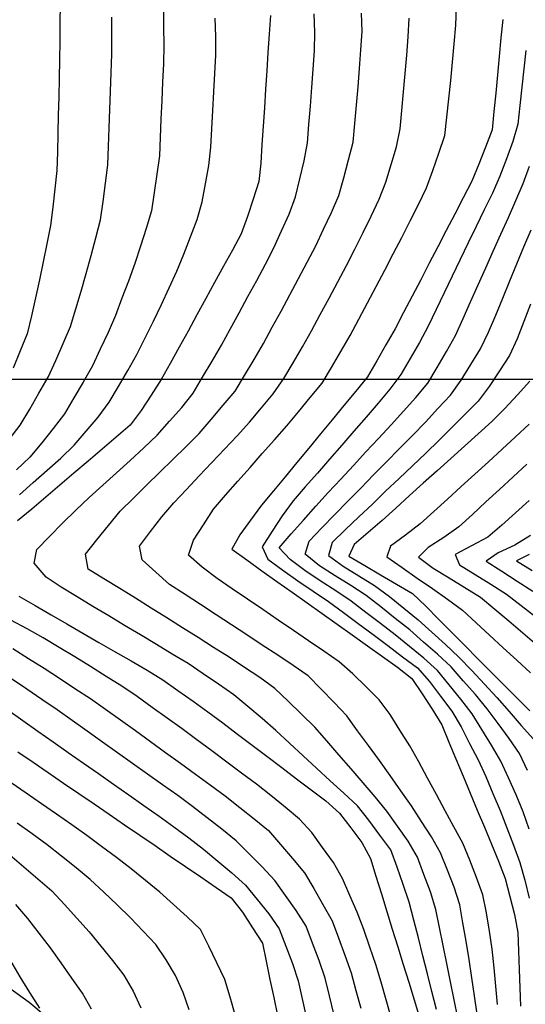
# Model space of a CAD drawing. Extents: x 234000 to 237017, y 8079320 to 8081400.
# Drawn here: x 235466 to 235521, y 8079932 to 8080039 of the extents above; entities that cross this region are included whole.
import ezdxf

# ---------------------------------------------------------------- set-up
doc = ezdxf.new("R2010")
doc.units = 0
for name, color, linetype in [('ACESSO', 7, 'CONTINUOUS'), ('CURVA_INTERMEDIARIA', 253, 'CONTINUOUS'), ('CURVA_MESTRA', 250, 'CONTINUOUS')]:
    doc.layers.add(name, color=color, linetype=linetype)

msp = doc.modelspace()

# ---------------------------------------------------------------- linework, layer by layer
at = {"layer": 'ACESSO', "color": 7, "linetype": 'Continuous'}
msp.add_lwpolyline([(235360.89, 8080099.66, 0.098165), (235368.26, 8080090.61), (235417.18, 8080050.05, -0.258617), (235431.29, 8080013.93), (235428.49, 8079993.15, 0.276176), (235448.72, 8079945.98), (235466.65, 8079933.01, -0.210362), (235478.86, 8079912.14), (235485.98, 8079850.32)], format="xyb", dxfattribs=at)
at = {"layer": 'CURVA_INTERMEDIARIA'}
for points in [[(235470.65, 8080040.6, 779), (235470.63, 8080038.6, 779), (235470.61, 8080036.6, 779), (235470.59, 8080034.6, 779), (235470.54, 8080032.6, 779), (235470.5, 8080030.6, 779), (235470.45, 8080028.6, 779), (235470.4, 8080026.6, 779), (235470.35, 8080024.6, 779), (235470.28, 8080022.6, 779), (235470.07, 8080020.62, 779), (235469.86, 8080018.63, 779), (235469.62, 8080016.64, 779), (235469.22, 8080014.68, 779), (235468.81, 8080012.72, 779), (235468.4, 8080010.77, 779), (235467.98, 8080008.81, 779), (235467.56, 8080006.86, 779), (235467.09, 8080004.92, 779), (235466.32, 8080003.07, 779), (235465.55, 8080001.22, 779)], [(235470.65, 8080040.6, 779), (235470.63, 8080038.6, 779), (235470.61, 8080036.6, 779), (235470.59, 8080034.6, 779), (235470.54, 8080032.6, 779), (235470.5, 8080030.6, 779), (235470.45, 8080028.6, 779), (235470.4, 8080026.6, 779), (235470.35, 8080024.6, 779), (235470.28, 8080022.6, 779), (235470.07, 8080020.62, 779), (235469.86, 8080018.63, 779), (235469.62, 8080016.64, 779), (235469.22, 8080014.68, 779), (235468.81, 8080012.72, 779), (235468.4, 8080010.77, 779), (235467.98, 8080008.81, 779), (235467.56, 8080006.86, 779), (235467.09, 8080004.92, 779), (235466.32, 8080003.07, 779), (235465.55, 8080001.22, 779)], [(235481.82, 8080040.16, 777), (235481.85, 8080038.16, 777), (235481.88, 8080036.17, 777), (235481.82, 8080034.17, 777), (235481.73, 8080032.17, 777), (235481.65, 8080030.17, 777), (235481.56, 8080028.17, 777), (235481.47, 8080026.17, 777), (235481.39, 8080024.18, 777), (235481.13, 8080022.2, 777), (235480.82, 8080020.22, 777), (235480.52, 8080018.24, 777), (235479.96, 8080016.33, 777), (235479.34, 8080014.42, 777), (235478.73, 8080012.52, 777), (235478.04, 8080010.64, 777), (235477.34, 8080008.77, 777), (235476.65, 8080006.89, 777), (235475.83, 8080005.07, 777), (235474.98, 8080003.26, 777), (235474.14, 8080001.44, 777), (235473.15, 8079999.7, 777), (235472.14, 8079997.98, 777), (235471.13, 8079996.25, 777), (235469.91, 8079994.67, 777), (235468.65, 8079993.12, 777), (235467.38, 8079991.57, 777), (235465.94, 8079990.19, 777)], [(235481.82, 8080040.16, 777), (235481.85, 8080038.16, 777), (235481.88, 8080036.17, 777), (235481.82, 8080034.17, 777), (235481.73, 8080032.17, 777), (235481.65, 8080030.17, 777), (235481.56, 8080028.17, 777), (235481.47, 8080026.17, 777), (235481.39, 8080024.18, 777), (235481.13, 8080022.2, 777), (235480.82, 8080020.22, 777), (235480.52, 8080018.24, 777), (235479.96, 8080016.33, 777), (235479.34, 8080014.42, 777), (235478.73, 8080012.52, 777), (235478.04, 8080010.64, 777), (235477.34, 8080008.77, 777), (235476.65, 8080006.89, 777), (235475.83, 8080005.07, 777), (235474.98, 8080003.26, 777), (235474.14, 8080001.44, 777), (235473.15, 8079999.7, 777), (235472.14, 8079997.98, 777), (235471.13, 8079996.25, 777), (235469.91, 8079994.67, 777), (235468.65, 8079993.12, 777), (235467.38, 8079991.57, 777), (235465.94, 8079990.19, 777)], [(235513.68, 8079930.84, 773), (235513.3, 8079932.8, 773), (235512.91, 8079934.76, 773), (235512.52, 8079936.72, 773), (235512.12, 8079938.68, 773), (235511.72, 8079940.64, 773), (235511.31, 8079942.6, 773), (235510.73, 8079944.51, 773), (235510.02, 8079946.38, 773), (235509.32, 8079948.25, 773), (235508.33, 8079949.97, 773), (235507.18, 8079951.61, 773), (235506.02, 8079953.24, 773), (235504.76, 8079954.79, 773), (235503.45, 8079956.3, 773), (235502.15, 8079957.82, 773), (235500.83, 8079959.32, 773), (235499.51, 8079960.83, 773), (235498.2, 8079962.33, 773), (235496.79, 8079963.75, 773), (235495.34, 8079965.13, 773), (235493.89, 8079966.5, 773), (235492.28, 8079967.69, 773), (235490.62, 8079968.79, 773), (235488.95, 8079969.89, 773), (235487.26, 8079970.97, 773), (235485.57, 8079972.04, 773), (235483.88, 8079973.1, 773), (235482.18, 8079974.17, 773), (235480.49, 8079975.23, 773), (235478.8, 8079976.29, 773), (235477.1, 8079977.35, 773), (235475.39, 8079978.4, 773), (235473.69, 8079979.45, 773), (235473.38, 8079981.06, 773), (235474.63, 8079982.62, 773), (235475.89, 8079984.17, 773), (235477.15, 8079985.72, 773), (235478.58, 8079987.12, 773), (235480.01, 8079988.52, 773), (235481.44, 8079989.93, 773), (235482.86, 8079991.33, 773), (235484.28, 8079992.73, 773), (235485.71, 8079994.14, 773), (235487.01, 8079995.66, 773), (235488.31, 8079997.18, 773), (235489.61, 8079998.7, 773), (235490.62, 8080000.42, 773), (235491.64, 8080002.14, 773), (235492.66, 8080003.87, 773), (235493.61, 8080005.63, 773), (235494.56, 8080007.39, 773), (235495.51, 8080009.15, 773), (235496.45, 8080010.91, 773), (235497.39, 8080012.67, 773), (235498.33, 8080014.44, 773), (235499.17, 8080016.25, 773), (235500.01, 8080018.07, 773), (235500.83, 8080019.89, 773), (235501.35, 8080021.82, 773), (235501.87, 8080023.76, 773), (235502.37, 8080025.69, 773), (235502.54, 8080027.68, 773), (235502.71, 8080029.68, 773), (235502.89, 8080031.67, 773), (235503.04, 8080033.66, 773), (235503.19, 8080035.66, 773), (235503.34, 8080037.65, 773), (235503.28, 8080039.65, 773)], [(235513.68, 8079930.84, 773), (235513.3, 8079932.8, 773), (235512.91, 8079934.76, 773), (235512.52, 8079936.72, 773), (235512.12, 8079938.68, 773), (235511.72, 8079940.64, 773), (235511.31, 8079942.6, 773), (235510.73, 8079944.51, 773), (235510.02, 8079946.38, 773), (235509.32, 8079948.25, 773), (235508.33, 8079949.97, 773), (235507.18, 8079951.61, 773), (235506.02, 8079953.24, 773), (235504.76, 8079954.79, 773), (235503.45, 8079956.3, 773), (235502.15, 8079957.82, 773), (235500.83, 8079959.32, 773), (235499.51, 8079960.83, 773), (235498.2, 8079962.33, 773), (235496.79, 8079963.75, 773), (235495.34, 8079965.13, 773), (235493.89, 8079966.5, 773), (235492.28, 8079967.69, 773), (235490.62, 8079968.79, 773), (235488.95, 8079969.89, 773), (235487.26, 8079970.97, 773), (235485.57, 8079972.04, 773), (235483.88, 8079973.1, 773), (235482.18, 8079974.17, 773), (235480.49, 8079975.23, 773), (235478.8, 8079976.29, 773), (235477.1, 8079977.35, 773), (235475.39, 8079978.4, 773), (235473.69, 8079979.45, 773), (235473.38, 8079981.06, 773), (235474.63, 8079982.62, 773), (235475.89, 8079984.17, 773), (235477.15, 8079985.72, 773), (235478.58, 8079987.12, 773), (235480.01, 8079988.52, 773), (235481.44, 8079989.93, 773), (235482.86, 8079991.33, 773), (235484.28, 8079992.73, 773), (235485.71, 8079994.14, 773), (235487.01, 8079995.66, 773), (235488.31, 8079997.18, 773), (235489.61, 8079998.7, 773), (235490.62, 8080000.42, 773), (235491.64, 8080002.14, 773), (235492.66, 8080003.87, 773), (235493.61, 8080005.63, 773), (235494.56, 8080007.39, 773), (235495.51, 8080009.15, 773), (235496.45, 8080010.91, 773), (235497.39, 8080012.67, 773), (235498.33, 8080014.44, 773), (235499.17, 8080016.25, 773), (235500.01, 8080018.07, 773), (235500.83, 8080019.89, 773), (235501.35, 8080021.82, 773), (235501.87, 8080023.76, 773), (235502.37, 8080025.69, 773), (235502.54, 8080027.68, 773), (235502.71, 8080029.68, 773), (235502.89, 8080031.67, 773), (235503.04, 8080033.66, 773), (235503.19, 8080035.66, 773), (235503.34, 8080037.65, 773), (235503.28, 8080039.65, 773)], [(235517.99, 8079932.3, 771), (235517.81, 8079934.29, 771), (235517.63, 8079936.28, 771), (235517.42, 8079938.27, 771), (235517.11, 8079940.25, 771), (235516.81, 8079942.23, 771), (235516.4, 8079944.17, 771), (235515.7, 8079946.05, 771), (235514.99, 8079947.92, 771), (235514.22, 8079949.76, 771), (235513.27, 8079951.52, 771), (235512.32, 8079953.28, 771), (235511.37, 8079955.04, 771), (235510.42, 8079956.8, 771), (235509.47, 8079958.56, 771), (235508.49, 8079960.3, 771), (235507.42, 8079961.99, 771), (235506.36, 8079963.69, 771), (235505.18, 8079965.29, 771), (235503.76, 8079966.7, 771), (235502.34, 8079968.11, 771), (235500.84, 8079969.41, 771), (235499.19, 8079970.54, 771), (235497.54, 8079971.67, 771), (235495.89, 8079972.8, 771), (235494.24, 8079973.93, 771), (235492.58, 8079975.06, 771), (235490.93, 8079976.19, 771), (235489.28, 8079977.31, 771), (235487.63, 8079978.44, 771), (235486.03, 8079979.64, 771), (235484.53, 8079980.96, 771), (235485.09, 8079982.57, 771), (235486.17, 8079984.25, 771), (235487.25, 8079985.94, 771), (235488.55, 8079987.45, 771), (235489.88, 8079988.95, 771), (235491.2, 8079990.46, 771), (235492.52, 8079991.96, 771), (235493.84, 8079993.45, 771), (235495.17, 8079994.95, 771), (235496.45, 8079996.49, 771), (235497.72, 8079998.03, 771), (235499, 8079999.57, 771), (235500.03, 8080001.29, 771), (235501.04, 8080003.01, 771), (235502.05, 8080004.74, 771), (235502.98, 8080006.5, 771), (235503.92, 8080008.27, 771), (235504.85, 8080010.04, 771), (235505.78, 8080011.81, 771), (235506.71, 8080013.58, 771), (235507.64, 8080015.35, 771), (235508.53, 8080017.15, 771), (235509.42, 8080018.94, 771), (235510.31, 8080020.73, 771), (235510.98, 8080022.61, 771), (235511.64, 8080024.5, 771), (235512.3, 8080026.39, 771), (235512.52, 8080028.37, 771), (235512.72, 8080030.36, 771), (235512.92, 8080032.35, 771), (235513.1, 8080034.34, 771), (235513.28, 8080036.34, 771), (235513.46, 8080038.33, 771), (235513.56, 8080040.33, 771)], [(235517.99, 8079932.3, 771), (235517.81, 8079934.29, 771), (235517.63, 8079936.28, 771), (235517.42, 8079938.27, 771), (235517.11, 8079940.25, 771), (235516.81, 8079942.23, 771), (235516.4, 8079944.17, 771), (235515.7, 8079946.05, 771), (235514.99, 8079947.92, 771), (235514.22, 8079949.76, 771), (235513.27, 8079951.52, 771), (235512.32, 8079953.28, 771), (235511.37, 8079955.04, 771), (235510.42, 8079956.8, 771), (235509.47, 8079958.56, 771), (235508.49, 8079960.3, 771), (235507.42, 8079961.99, 771), (235506.36, 8079963.69, 771), (235505.18, 8079965.29, 771), (235503.76, 8079966.7, 771), (235502.34, 8079968.11, 771), (235500.84, 8079969.41, 771), (235499.19, 8079970.54, 771), (235497.54, 8079971.67, 771), (235495.89, 8079972.8, 771), (235494.24, 8079973.93, 771), (235492.58, 8079975.06, 771), (235490.93, 8079976.19, 771), (235489.28, 8079977.31, 771), (235487.63, 8079978.44, 771), (235486.03, 8079979.64, 771), (235484.53, 8079980.96, 771), (235485.09, 8079982.57, 771), (235486.17, 8079984.25, 771), (235487.25, 8079985.94, 771), (235488.55, 8079987.45, 771), (235489.88, 8079988.95, 771), (235491.2, 8079990.46, 771), (235492.52, 8079991.96, 771), (235493.84, 8079993.45, 771), (235495.17, 8079994.95, 771), (235496.45, 8079996.49, 771), (235497.72, 8079998.03, 771), (235499, 8079999.57, 771), (235500.03, 8080001.29, 771), (235501.04, 8080003.01, 771), (235502.05, 8080004.74, 771), (235502.98, 8080006.5, 771), (235503.92, 8080008.27, 771), (235504.85, 8080010.04, 771), (235505.78, 8080011.81, 771), (235506.71, 8080013.58, 771), (235507.64, 8080015.35, 771), (235508.53, 8080017.15, 771), (235509.42, 8080018.94, 771), (235510.31, 8080020.73, 771), (235510.98, 8080022.61, 771), (235511.64, 8080024.5, 771), (235512.3, 8080026.39, 771), (235512.52, 8080028.37, 771), (235512.72, 8080030.36, 771), (235512.92, 8080032.35, 771), (235513.1, 8080034.34, 771), (235513.28, 8080036.34, 771), (235513.46, 8080038.33, 771), (235513.56, 8080040.33, 771)], [(235465.12, 8079993.46, 778), (235466.33, 8079995.04, 778), (235467.36, 8079996.76, 778), (235468.36, 8079998.49, 778), (235469.35, 8080000.23, 778), (235470.18, 8080002.05, 778), (235470.98, 8080003.88, 778), (235471.77, 8080005.72, 778), (235472.36, 8080007.63, 778), (235472.92, 8080009.55, 778), (235473.48, 8080011.47, 778), (235474, 8080013.4, 778), (235474.51, 8080015.33, 778), (235475.02, 8080017.27, 778), (235475.3, 8080019.24, 778), (235475.56, 8080021.23, 778), (235475.82, 8080023.21, 778), (235475.9, 8080025.21, 778), (235475.97, 8080027.21, 778), (235476.04, 8080029.21, 778), (235476.1, 8080031.2, 778), (235476.17, 8080033.2, 778), (235476.24, 8080035.2, 778), (235476.24, 8080037.2, 778), (235476.24, 8080039.2, 778)], [(235465.12, 8079993.46, 778), (235466.33, 8079995.04, 778), (235467.36, 8079996.76, 778), (235468.36, 8079998.49, 778), (235469.35, 8080000.23, 778), (235470.18, 8080002.05, 778), (235470.98, 8080003.88, 778), (235471.77, 8080005.72, 778), (235472.36, 8080007.63, 778), (235472.92, 8080009.55, 778), (235473.48, 8080011.47, 778), (235474, 8080013.4, 778), (235474.51, 8080015.33, 778), (235475.02, 8080017.27, 778), (235475.3, 8080019.24, 778), (235475.56, 8080021.23, 778), (235475.82, 8080023.21, 778), (235475.9, 8080025.21, 778), (235475.97, 8080027.21, 778), (235476.04, 8080029.21, 778), (235476.1, 8080031.2, 778), (235476.17, 8080033.2, 778), (235476.24, 8080035.2, 778), (235476.24, 8080037.2, 778), (235476.24, 8080039.2, 778)], [(235466.25, 8079987.49, 776), (235467.74, 8079988.82, 776), (235469.24, 8079990.14, 776), (235470.73, 8079991.47, 776), (235472.15, 8079992.88, 776), (235473.46, 8079994.39, 776), (235474.76, 8079995.9, 776), (235475.94, 8079997.51, 776), (235476.96, 8079999.23, 776), (235477.98, 8080000.95, 776), (235478.95, 8080002.7, 776), (235479.85, 8080004.49, 776), (235480.75, 8080006.28, 776), (235481.61, 8080008.08, 776), (235482.44, 8080009.9, 776), (235483.27, 8080011.72, 776), (235484.05, 8080013.56, 776), (235484.77, 8080015.42, 776), (235485.49, 8080017.29, 776), (235486.02, 8080019.21, 776), (235486.38, 8080021.18, 776), (235486.73, 8080023.15, 776), (235486.95, 8080025.13, 776), (235487.06, 8080027.13, 776), (235487.17, 8080029.12, 776), (235487.28, 8080031.12, 776), (235487.39, 8080033.12, 776), (235487.5, 8080035.11, 776), (235487.51, 8080037.11, 776), (235487.43, 8080039.11, 776)], [(235466.25, 8079987.49, 776), (235467.74, 8079988.82, 776), (235469.24, 8079990.14, 776), (235470.73, 8079991.47, 776), (235472.15, 8079992.88, 776), (235473.46, 8079994.39, 776), (235474.76, 8079995.9, 776), (235475.94, 8079997.51, 776), (235476.96, 8079999.23, 776), (235477.98, 8080000.95, 776), (235478.95, 8080002.7, 776), (235479.85, 8080004.49, 776), (235480.75, 8080006.28, 776), (235481.61, 8080008.08, 776), (235482.44, 8080009.9, 776), (235483.27, 8080011.72, 776), (235484.05, 8080013.56, 776), (235484.77, 8080015.42, 776), (235485.49, 8080017.29, 776), (235486.02, 8080019.21, 776), (235486.38, 8080021.18, 776), (235486.73, 8080023.15, 776), (235486.95, 8080025.13, 776), (235487.06, 8080027.13, 776), (235487.17, 8080029.12, 776), (235487.28, 8080031.12, 776), (235487.39, 8080033.12, 776), (235487.5, 8080035.11, 776), (235487.51, 8080037.11, 776), (235487.43, 8080039.11, 776)], [(235511.38, 8079931.75, 774), (235510.89, 8079933.69, 774), (235510.4, 8079935.63, 774), (235509.91, 8079937.57, 774), (235509.42, 8079939.51, 774), (235508.92, 8079941.44, 774), (235508.42, 8079943.38, 774), (235507.78, 8079945.28, 774), (235507.14, 8079947.17, 774), (235506.45, 8079949.04, 774), (235505.25, 8079950.64, 774), (235504.05, 8079952.24, 774), (235502.82, 8079953.81, 774), (235501.35, 8079955.17, 774), (235499.88, 8079956.52, 774), (235498.41, 8079957.88, 774), (235496.95, 8079959.24, 774), (235495.48, 8079960.6, 774), (235494.01, 8079961.96, 774), (235492.5, 8079963.26, 774), (235490.98, 8079964.56, 774), (235489.44, 8079965.84, 774), (235487.79, 8079966.97, 774), (235486.14, 8079968.11, 774), (235484.49, 8079969.22, 774), (235482.77, 8079970.25, 774), (235481.06, 8079971.28, 774), (235479.34, 8079972.31, 774), (235477.63, 8079973.35, 774), (235475.92, 8079974.38, 774), (235474.2, 8079975.41, 774), (235472.49, 8079976.44, 774), (235470.77, 8079977.47, 774), (235469.12, 8079978.57, 774), (235467.82, 8079980.09, 774), (235468.12, 8079981.56, 774), (235469.51, 8079982.99, 774), (235470.91, 8079984.42, 774), (235472.33, 8079985.83, 774), (235473.8, 8079987.18, 774), (235475.28, 8079988.52, 774), (235476.76, 8079989.87, 774), (235478.24, 8079991.22, 774), (235479.71, 8079992.57, 774), (235481.15, 8079993.96, 774), (235482.48, 8079995.46, 774), (235483.81, 8079996.95, 774), (235485.04, 8079998.51, 774), (235486.07, 8080000.23, 774), (235487.09, 8080001.95, 774), (235488.1, 8080003.68, 774), (235489.05, 8080005.43, 774), (235490.01, 8080007.19, 774), (235490.97, 8080008.95, 774), (235491.92, 8080010.71, 774), (235492.87, 8080012.47, 774), (235493.78, 8080014.25, 774), (235494.6, 8080016.07, 774), (235495.43, 8080017.89, 774), (235496.14, 8080019.75, 774), (235496.6, 8080021.69, 774), (235497.06, 8080023.64, 774), (235497.41, 8080025.6, 774), (235497.57, 8080027.6, 774), (235497.73, 8080029.59, 774), (235497.89, 8080031.58, 774), (235498.03, 8080033.58, 774), (235498.17, 8080035.58, 774), (235498.23, 8080037.57, 774), (235498.14, 8080039.57, 774)], [(235511.38, 8079931.75, 774), (235510.89, 8079933.69, 774), (235510.4, 8079935.63, 774), (235509.91, 8079937.57, 774), (235509.42, 8079939.51, 774), (235508.92, 8079941.44, 774), (235508.42, 8079943.38, 774), (235507.78, 8079945.28, 774), (235507.14, 8079947.17, 774), (235506.45, 8079949.04, 774), (235505.25, 8079950.64, 774), (235504.05, 8079952.24, 774), (235502.82, 8079953.81, 774), (235501.35, 8079955.17, 774), (235499.88, 8079956.52, 774), (235498.41, 8079957.88, 774), (235496.95, 8079959.24, 774), (235495.48, 8079960.6, 774), (235494.01, 8079961.96, 774), (235492.5, 8079963.26, 774), (235490.98, 8079964.56, 774), (235489.44, 8079965.84, 774), (235487.79, 8079966.97, 774), (235486.14, 8079968.11, 774), (235484.49, 8079969.22, 774), (235482.77, 8079970.25, 774), (235481.06, 8079971.28, 774), (235479.34, 8079972.31, 774), (235477.63, 8079973.35, 774), (235475.92, 8079974.38, 774), (235474.2, 8079975.41, 774), (235472.49, 8079976.44, 774), (235470.77, 8079977.47, 774), (235469.12, 8079978.57, 774), (235467.82, 8079980.09, 774), (235468.12, 8079981.56, 774), (235469.51, 8079982.99, 774), (235470.91, 8079984.42, 774), (235472.33, 8079985.83, 774), (235473.8, 8079987.18, 774), (235475.28, 8079988.52, 774), (235476.76, 8079989.87, 774), (235478.24, 8079991.22, 774), (235479.71, 8079992.57, 774), (235481.15, 8079993.96, 774), (235482.48, 8079995.46, 774), (235483.81, 8079996.95, 774), (235485.04, 8079998.51, 774), (235486.07, 8080000.23, 774), (235487.09, 8080001.95, 774), (235488.1, 8080003.68, 774), (235489.05, 8080005.43, 774), (235490.01, 8080007.19, 774), (235490.97, 8080008.95, 774), (235491.92, 8080010.71, 774), (235492.87, 8080012.47, 774), (235493.78, 8080014.25, 774), (235494.6, 8080016.07, 774), (235495.43, 8080017.89, 774), (235496.14, 8080019.75, 774), (235496.6, 8080021.69, 774), (235497.06, 8080023.64, 774), (235497.41, 8080025.6, 774), (235497.57, 8080027.6, 774), (235497.73, 8080029.59, 774), (235497.89, 8080031.58, 774), (235498.03, 8080033.58, 774), (235498.17, 8080035.58, 774), (235498.23, 8080037.57, 774), (235498.14, 8080039.57, 774)], [(235515.78, 8079931.25, 772), (235515.49, 8079933.22, 772), (235515.2, 8079935.2, 772), (235514.91, 8079937.18, 772), (235514.58, 8079939.16, 772), (235514.25, 8079941.13, 772), (235513.92, 8079943.1, 772), (235513.29, 8079944.99, 772), (235512.56, 8079946.85, 772), (235511.83, 8079948.72, 772), (235510.83, 8079950.44, 772), (235509.75, 8079952.12, 772), (235508.67, 8079953.8, 772), (235507.53, 8079955.44, 772), (235506.37, 8079957.08, 772), (235505.22, 8079958.71, 772), (235504.04, 8079960.33, 772), (235502.85, 8079961.94, 772), (235501.67, 8079963.55, 772), (235500.3, 8079965, 772), (235498.9, 8079966.44, 772), (235497.51, 8079967.87, 772), (235495.87, 8079969.01, 772), (235494.2, 8079970.11, 772), (235492.53, 8079971.22, 772), (235490.86, 8079972.31, 772), (235489.19, 8079973.41, 772), (235487.52, 8079974.5, 772), (235485.84, 8079975.6, 772), (235484.17, 8079976.7, 772), (235482.5, 8079977.79, 772), (235481, 8079979.11, 772), (235479.52, 8079980.46, 772), (235479.22, 8079981.92, 772), (235480.44, 8079983.5, 772), (235481.65, 8079985.09, 772), (235482.94, 8079986.62, 772), (235484.31, 8079988.07, 772), (235485.69, 8079989.53, 772), (235487.06, 8079990.98, 772), (235488.44, 8079992.43, 772), (235489.81, 8079993.88, 772), (235491.15, 8079995.37, 772), (235492.43, 8079996.91, 772), (235493.71, 8079998.44, 772), (235494.87, 8080000.07, 772), (235495.88, 8080001.79, 772), (235496.89, 8080003.51, 772), (235497.87, 8080005.26, 772), (235498.81, 8080007.02, 772), (235499.75, 8080008.79, 772), (235500.69, 8080010.56, 772), (235501.63, 8080012.32, 772), (235502.56, 8080014.09, 772), (235503.46, 8080015.88, 772), (235504.32, 8080017.68, 772), (235505.17, 8080019.49, 772), (235505.9, 8080021.35, 772), (235506.48, 8080023.26, 772), (235507.05, 8080025.18, 772), (235507.44, 8080027.13, 772), (235507.63, 8080029.12, 772), (235507.81, 8080031.11, 772), (235507.99, 8080033.11, 772), (235508.16, 8080035.1, 772), (235508.32, 8080037.09, 772), (235508.42, 8080039.09, 772)], [(235515.78, 8079931.25, 772), (235515.49, 8079933.22, 772), (235515.2, 8079935.2, 772), (235514.91, 8079937.18, 772), (235514.58, 8079939.16, 772), (235514.25, 8079941.13, 772), (235513.92, 8079943.1, 772), (235513.29, 8079944.99, 772), (235512.56, 8079946.85, 772), (235511.83, 8079948.72, 772), (235510.83, 8079950.44, 772), (235509.75, 8079952.12, 772), (235508.67, 8079953.8, 772), (235507.53, 8079955.44, 772), (235506.37, 8079957.08, 772), (235505.22, 8079958.71, 772), (235504.04, 8079960.33, 772), (235502.85, 8079961.94, 772), (235501.67, 8079963.55, 772), (235500.3, 8079965, 772), (235498.9, 8079966.44, 772), (235497.51, 8079967.87, 772), (235495.87, 8079969.01, 772), (235494.2, 8079970.11, 772), (235492.53, 8079971.22, 772), (235490.86, 8079972.31, 772), (235489.19, 8079973.41, 772), (235487.52, 8079974.5, 772), (235485.84, 8079975.6, 772), (235484.17, 8079976.7, 772), (235482.5, 8079977.79, 772), (235481, 8079979.11, 772), (235479.52, 8079980.46, 772), (235479.22, 8079981.92, 772), (235480.44, 8079983.5, 772), (235481.65, 8079985.09, 772), (235482.94, 8079986.62, 772), (235484.31, 8079988.07, 772), (235485.69, 8079989.53, 772), (235487.06, 8079990.98, 772), (235488.44, 8079992.43, 772), (235489.81, 8079993.88, 772), (235491.15, 8079995.37, 772), (235492.43, 8079996.91, 772), (235493.71, 8079998.44, 772), (235494.87, 8080000.07, 772), (235495.88, 8080001.79, 772), (235496.89, 8080003.51, 772), (235497.87, 8080005.26, 772), (235498.81, 8080007.02, 772), (235499.75, 8080008.79, 772), (235500.69, 8080010.56, 772), (235501.63, 8080012.32, 772), (235502.56, 8080014.09, 772), (235503.46, 8080015.88, 772), (235504.32, 8080017.68, 772), (235505.17, 8080019.49, 772), (235505.9, 8080021.35, 772), (235506.48, 8080023.26, 772), (235507.05, 8080025.18, 772), (235507.44, 8080027.13, 772), (235507.63, 8080029.12, 772), (235507.81, 8080031.11, 772), (235507.99, 8080033.11, 772), (235508.16, 8080035.1, 772), (235508.32, 8080037.09, 772), (235508.42, 8080039.09, 772)], [(235521.07, 8080035.59, 769), (235520.85, 8080033.61, 769), (235520.63, 8080031.62, 769), (235520.41, 8080029.63, 769), (235520.18, 8080027.64, 769), (235519.65, 8080025.73, 769), (235518.95, 8080023.86, 769), (235518.24, 8080021.99, 769), (235517.43, 8080020.16, 769), (235516.56, 8080018.36, 769), (235515.69, 8080016.56, 769), (235514.82, 8080014.76, 769), (235513.95, 8080012.96, 769), (235513.08, 8080011.16, 769), (235512.21, 8080009.35, 769), (235511.35, 8080007.55, 769), (235510.48, 8080005.75, 769), (235509.54, 8080003.99, 769), (235508.54, 8080002.25, 769), (235507.54, 8080000.52, 769), (235506.35, 8079998.92, 769), (235505.06, 8079997.4, 769), (235503.76, 8079995.88, 769), (235502.45, 8079994.37, 769), (235501.13, 8079992.86, 769), (235499.82, 8079991.35, 769), (235498.5, 8079989.85, 769), (235497.18, 8079988.34, 769), (235495.86, 8079986.84, 769), (235494.69, 8079985.23, 769), (235493.6, 8079983.55, 769), (235492.51, 8079981.87, 769), (235493.14, 8079980.51, 769), (235494.76, 8079979.33, 769), (235496.39, 8079978.18, 769), (235498.04, 8079977.05, 769), (235499.69, 8079975.92, 769), (235501.32, 8079974.75, 769), (235502.92, 8079973.56, 769), (235504.53, 8079972.37, 769), (235506.13, 8079971.17, 769), (235507.72, 8079969.95, 769), (235509.31, 8079968.74, 769), (235510.64, 8079967.27, 769), (235511.83, 8079965.67, 769), (235513.03, 8079964.06, 769), (235514.04, 8079962.35, 769), (235514.97, 8079960.57, 769), (235515.89, 8079958.8, 769), (235516.72, 8079956.98, 769), (235517.49, 8079955.14, 769), (235518.27, 8079953.29, 769), (235519, 8079951.43, 769), (235519.7, 8079949.56, 769), (235520.4, 8079947.69, 769), (235520.94, 8079945.76, 769), (235521.41, 8079943.82, 769)], [(235521.07, 8080035.59, 769), (235520.85, 8080033.61, 769), (235520.63, 8080031.62, 769), (235520.41, 8080029.63, 769), (235520.18, 8080027.64, 769), (235519.65, 8080025.73, 769), (235518.95, 8080023.86, 769), (235518.24, 8080021.99, 769), (235517.43, 8080020.16, 769), (235516.56, 8080018.36, 769), (235515.69, 8080016.56, 769), (235514.82, 8080014.76, 769), (235513.95, 8080012.96, 769), (235513.08, 8080011.16, 769), (235512.21, 8080009.35, 769), (235511.35, 8080007.55, 769), (235510.48, 8080005.75, 769), (235509.54, 8080003.99, 769), (235508.54, 8080002.25, 769), (235507.54, 8080000.52, 769), (235506.35, 8079998.92, 769), (235505.06, 8079997.4, 769), (235503.76, 8079995.88, 769), (235502.45, 8079994.37, 769), (235501.13, 8079992.86, 769), (235499.82, 8079991.35, 769), (235498.5, 8079989.85, 769), (235497.18, 8079988.34, 769), (235495.86, 8079986.84, 769), (235494.69, 8079985.23, 769), (235493.6, 8079983.55, 769), (235492.51, 8079981.87, 769), (235493.14, 8079980.51, 769), (235494.76, 8079979.33, 769), (235496.39, 8079978.18, 769), (235498.04, 8079977.05, 769), (235499.69, 8079975.92, 769), (235501.32, 8079974.75, 769), (235502.92, 8079973.56, 769), (235504.53, 8079972.37, 769), (235506.13, 8079971.17, 769), (235507.72, 8079969.95, 769), (235509.31, 8079968.74, 769), (235510.64, 8079967.27, 769), (235511.83, 8079965.67, 769), (235513.03, 8079964.06, 769), (235514.04, 8079962.35, 769), (235514.97, 8079960.57, 769), (235515.89, 8079958.8, 769), (235516.72, 8079956.98, 769), (235517.49, 8079955.14, 769), (235518.27, 8079953.29, 769), (235519, 8079951.43, 769), (235519.7, 8079949.56, 769), (235520.4, 8079947.69, 769), (235520.94, 8079945.76, 769), (235521.41, 8079943.82, 769)], [(235521.41, 8079951.27, 768), (235520.76, 8079953.16, 768), (235519.99, 8079955.01, 768), (235519.17, 8079956.83, 768), (235518.36, 8079958.66, 768), (235517.35, 8079960.38, 768), (235516.29, 8079962.08, 768), (235515.23, 8079963.77, 768), (235514.01, 8079965.36, 768), (235512.75, 8079966.91, 768), (235511.49, 8079968.47, 768), (235510, 8079969.79, 768), (235508.45, 8079971.05, 768), (235506.9, 8079972.32, 768), (235505.32, 8079973.54, 768), (235503.73, 8079974.75, 768), (235502.14, 8079975.96, 768), (235500.48, 8079977.08, 768), (235498.81, 8079978.18, 768), (235497.14, 8079979.28, 768), (235495.54, 8079980.48, 768), (235494.36, 8079981.75, 768), (235495.67, 8079983.25, 768), (235496.99, 8079984.76, 768), (235498.31, 8079986.26, 768), (235499.67, 8079987.73, 768), (235501.03, 8079989.2, 768), (235502.39, 8079990.66, 768), (235503.75, 8079992.13, 768), (235505.11, 8079993.59, 768), (235506.47, 8079995.06, 768), (235507.8, 8079996.55, 768), (235509.14, 8079998.04, 768), (235510.43, 8079999.57, 768), (235511.44, 8080001.29, 768), (235512.46, 8080003.01, 768), (235513.45, 8080004.75, 768), (235514.27, 8080006.57, 768), (235515.08, 8080008.4, 768), (235515.9, 8080010.22, 768), (235516.71, 8080012.05, 768), (235517.53, 8080013.88, 768), (235518.34, 8080015.7, 768), (235519.16, 8080017.53, 768), (235519.98, 8080019.35, 768), (235520.78, 8080021.19, 768), (235521.45, 8080023.07, 768)], [(235521.41, 8079951.27, 768), (235520.76, 8079953.16, 768), (235519.99, 8079955.01, 768), (235519.17, 8079956.83, 768), (235518.36, 8079958.66, 768), (235517.35, 8079960.38, 768), (235516.29, 8079962.08, 768), (235515.23, 8079963.77, 768), (235514.01, 8079965.36, 768), (235512.75, 8079966.91, 768), (235511.49, 8079968.47, 768), (235510, 8079969.79, 768), (235508.45, 8079971.05, 768), (235506.9, 8079972.32, 768), (235505.32, 8079973.54, 768), (235503.73, 8079974.75, 768), (235502.14, 8079975.96, 768), (235500.48, 8079977.08, 768), (235498.81, 8079978.18, 768), (235497.14, 8079979.28, 768), (235495.54, 8079980.48, 768), (235494.36, 8079981.75, 768), (235495.67, 8079983.25, 768), (235496.99, 8079984.76, 768), (235498.31, 8079986.26, 768), (235499.67, 8079987.73, 768), (235501.03, 8079989.2, 768), (235502.39, 8079990.66, 768), (235503.75, 8079992.13, 768), (235505.11, 8079993.59, 768), (235506.47, 8079995.06, 768), (235507.8, 8079996.55, 768), (235509.14, 8079998.04, 768), (235510.43, 8079999.57, 768), (235511.44, 8080001.29, 768), (235512.46, 8080003.01, 768), (235513.45, 8080004.75, 768), (235514.27, 8080006.57, 768), (235515.08, 8080008.4, 768), (235515.9, 8080010.22, 768), (235516.71, 8080012.05, 768), (235517.53, 8080013.88, 768), (235518.34, 8080015.7, 768), (235519.16, 8080017.53, 768), (235519.98, 8080019.35, 768), (235520.78, 8080021.19, 768), (235521.45, 8080023.07, 768)], [(235521.23, 8079957.65, 767), (235520.37, 8079959.46, 767), (235519.25, 8079961.11, 767), (235518.06, 8079962.72, 767), (235516.88, 8079964.32, 767), (235515.59, 8079965.85, 767), (235514.28, 8079967.36, 767), (235512.96, 8079968.87, 767), (235511.49, 8079970.22, 767), (235509.99, 8079971.54, 767), (235508.48, 8079972.86, 767), (235506.92, 8079974.11, 767), (235505.35, 8079975.34, 767), (235503.77, 8079976.57, 767), (235502.1, 8079977.67, 767), (235500.41, 8079978.73, 767), (235498.72, 8079979.8, 767), (235497.18, 8079981.07, 767), (235497.61, 8079982.47, 767), (235498.99, 8079983.92, 767), (235500.37, 8079985.36, 767), (235501.77, 8079986.79, 767), (235503.18, 8079988.21, 767), (235504.58, 8079989.64, 767), (235505.99, 8079991.06, 767), (235507.39, 8079992.49, 767), (235508.8, 8079993.91, 767), (235510.18, 8079995.36, 767), (235511.54, 8079996.82, 767), (235512.91, 8079998.27, 767), (235514.06, 8079999.9, 767), (235515.11, 8080001.6, 767), (235516.16, 8080003.3, 767), (235517.02, 8080005.11, 767), (235517.79, 8080006.95, 767), (235518.56, 8080008.8, 767), (235519.32, 8080010.65, 767), (235520.09, 8080012.49, 767), (235520.85, 8080014.34, 767), (235521.62, 8080016.19, 767)], [(235521.23, 8079957.65, 767), (235520.37, 8079959.46, 767), (235519.25, 8079961.11, 767), (235518.06, 8079962.72, 767), (235516.88, 8079964.32, 767), (235515.59, 8079965.85, 767), (235514.28, 8079967.36, 767), (235512.96, 8079968.87, 767), (235511.49, 8079970.22, 767), (235509.99, 8079971.54, 767), (235508.48, 8079972.86, 767), (235506.92, 8079974.11, 767), (235505.35, 8079975.34, 767), (235503.77, 8079976.57, 767), (235502.1, 8079977.67, 767), (235500.41, 8079978.73, 767), (235498.72, 8079979.8, 767), (235497.18, 8079981.07, 767), (235497.61, 8079982.47, 767), (235498.99, 8079983.92, 767), (235500.37, 8079985.36, 767), (235501.77, 8079986.79, 767), (235503.18, 8079988.21, 767), (235504.58, 8079989.64, 767), (235505.99, 8079991.06, 767), (235507.39, 8079992.49, 767), (235508.8, 8079993.91, 767), (235510.18, 8079995.36, 767), (235511.54, 8079996.82, 767), (235512.91, 8079998.27, 767), (235514.06, 8079999.9, 767), (235515.11, 8080001.6, 767), (235516.16, 8080003.3, 767), (235517.02, 8080005.11, 767), (235517.79, 8080006.95, 767), (235518.56, 8080008.8, 767), (235519.32, 8080010.65, 767), (235520.09, 8080012.49, 767), (235520.85, 8080014.34, 767), (235521.62, 8080016.19, 767)], [(235521.55, 8080008.13, 766), (235520.83, 8080006.26, 766), (235520.11, 8080004.39, 766), (235519.28, 8080002.59, 766), (235518.19, 8080000.91, 766), (235517.1, 8079999.23, 766), (235515.9, 8079997.64, 766), (235514.5, 8079996.22, 766), (235513.09, 8079994.8, 766), (235511.67, 8079993.39, 766), (235510.23, 8079992.01, 766), (235508.78, 8079990.63, 766), (235507.33, 8079989.25, 766), (235505.88, 8079987.87, 766), (235504.44, 8079986.48, 766), (235502.99, 8079985.1, 766), (235501.55, 8079983.72, 766), (235500.1, 8079982.34, 766), (235499.68, 8079980.93, 766), (235501.27, 8079979.75, 766), (235502.98, 8079978.71, 766), (235504.69, 8079977.67, 766), (235506.3, 8079976.49, 766), (235507.85, 8079975.23, 766), (235509.4, 8079973.96, 766), (235510.89, 8079972.63, 766), (235512.35, 8079971.27, 766), (235513.81, 8079969.9, 766), (235515.21, 8079968.47, 766), (235516.57, 8079967, 766), (235517.93, 8079965.54, 766), (235519.25, 8079964.04, 766), (235520.56, 8079962.52, 766), (235521.87, 8079961.01, 766)], [(235521.55, 8080008.13, 766), (235520.83, 8080006.26, 766), (235520.11, 8080004.39, 766), (235519.28, 8080002.59, 766), (235518.19, 8080000.91, 766), (235517.1, 8079999.23, 766), (235515.9, 8079997.64, 766), (235514.5, 8079996.22, 766), (235513.09, 8079994.8, 766), (235511.67, 8079993.39, 766), (235510.23, 8079992.01, 766), (235508.78, 8079990.63, 766), (235507.33, 8079989.25, 766), (235505.88, 8079987.87, 766), (235504.44, 8079986.48, 766), (235502.99, 8079985.1, 766), (235501.55, 8079983.72, 766), (235500.1, 8079982.34, 766), (235499.68, 8079980.93, 766), (235501.27, 8079979.75, 766), (235502.98, 8079978.71, 766), (235504.69, 8079977.67, 766), (235506.3, 8079976.49, 766), (235507.85, 8079975.23, 766), (235509.4, 8079973.96, 766), (235510.89, 8079972.63, 766), (235512.35, 8079971.27, 766), (235513.81, 8079969.9, 766), (235515.21, 8079968.47, 766), (235516.57, 8079967, 766), (235517.93, 8079965.54, 766), (235519.25, 8079964.04, 766), (235520.56, 8079962.52, 766), (235521.87, 8079961.01, 766)], [(235521.41, 8079995.14, 766), (235519.95, 8079993.78, 766), (235518.48, 8079992.42, 766), (235517, 8079991.07, 766), (235515.53, 8079989.73, 766), (235514.05, 8079988.38, 766), (235512.57, 8079987.03, 766), (235511.09, 8079985.69, 766), (235509.61, 8079984.34, 766), (235508.02, 8079983.13, 766), (235506.42, 8079981.93, 766), (235506.02, 8079980.76, 766), (235507.66, 8079979.61, 766), (235509.3, 8079978.47, 766), (235510.95, 8079977.34, 766), (235512.59, 8079976.2, 766), (235514.19, 8079975, 766), (235515.66, 8079973.64, 766), (235517.13, 8079972.29, 766), (235518.6, 8079970.93, 766), (235520.07, 8079969.58, 766), (235521.54, 8079968.22, 766)], [(235521.41, 8079995.14, 766), (235519.95, 8079993.78, 766), (235518.48, 8079992.42, 766), (235517, 8079991.07, 766), (235515.53, 8079989.73, 766), (235514.05, 8079988.38, 766), (235512.57, 8079987.03, 766), (235511.09, 8079985.69, 766), (235509.61, 8079984.34, 766), (235508.02, 8079983.13, 766), (235506.42, 8079981.93, 766), (235506.02, 8079980.76, 766), (235507.66, 8079979.61, 766), (235509.3, 8079978.47, 766), (235510.95, 8079977.34, 766), (235512.59, 8079976.2, 766), (235514.19, 8079975, 766), (235515.66, 8079973.64, 766), (235517.13, 8079972.29, 766), (235518.6, 8079970.93, 766), (235520.07, 8079969.58, 766), (235521.54, 8079968.22, 766)], [(235521.16, 8079990.79, 767), (235519.68, 8079989.44, 767), (235518.21, 8079988.08, 767), (235516.74, 8079986.73, 767), (235515.27, 8079985.37, 767), (235513.8, 8079984.01, 767), (235512.18, 8079982.85, 767), (235510.48, 8079981.8, 767), (235509.42, 8079980.72, 767), (235511.03, 8079979.54, 767), (235512.74, 8079978.49, 767), (235514.44, 8079977.45, 767), (235516.15, 8079976.41, 767), (235517.68, 8079975.12, 767), (235519.2, 8079973.83, 767), (235520.73, 8079972.53, 767), (235522.25, 8079971.23, 767)], [(235521.41, 8079986.88, 768), (235519.93, 8079985.54, 768), (235518.44, 8079984.2, 768), (235516.93, 8079982.9, 768), (235515.17, 8079981.96, 768), (235513.4, 8079981.02, 768), (235513.86, 8079979.9, 768), (235515.57, 8079978.86, 768), (235517.27, 8079977.81, 768), (235518.95, 8079976.72, 768), (235520.53, 8079975.5, 768), (235522.12, 8079974.28, 768)], [(235521.41, 8079986.88, 768), (235519.93, 8079985.54, 768), (235518.44, 8079984.2, 768), (235516.93, 8079982.9, 768), (235515.17, 8079981.96, 768), (235513.4, 8079981.02, 768), (235513.86, 8079979.9, 768), (235515.57, 8079978.86, 768), (235517.27, 8079977.81, 768), (235518.95, 8079976.72, 768), (235520.53, 8079975.5, 768), (235522.12, 8079974.28, 768)], [(235521.54, 8079983.07, 769), (235519.86, 8079982.02, 769), (235518.05, 8079981.19, 769), (235516.77, 8079980.31, 769), (235518.45, 8079979.23, 769), (235520.13, 8079978.15, 769), (235521.8, 8079977.05, 769)], [(235521.54, 8079983.07, 769), (235519.86, 8079982.02, 769), (235518.05, 8079981.19, 769), (235516.77, 8079980.31, 769), (235518.45, 8079979.23, 769), (235520.13, 8079978.15, 769), (235521.8, 8079977.05, 769)], [(235506.49, 8079930.87, 776), (235505.95, 8079932.8, 776), (235505.41, 8079934.72, 776), (235504.82, 8079936.63, 776), (235504.17, 8079938.52, 776), (235503.52, 8079940.41, 776), (235502.8, 8079942.28, 776), (235502, 8079944.11, 776), (235501.2, 8079945.94, 776), (235500.23, 8079947.68, 776), (235499.06, 8079949.3, 776), (235497.88, 8079950.92, 776), (235496.54, 8079952.38, 776), (235495, 8079953.66, 776), (235493.46, 8079954.94, 776), (235491.89, 8079956.17, 776), (235490.28, 8079957.36, 776), (235488.68, 8079958.55, 776), (235487.07, 8079959.75, 776), (235485.46, 8079960.94, 776), (235483.86, 8079962.13, 776), (235482.24, 8079963.31, 776), (235480.62, 8079964.47, 776), (235478.99, 8079965.64, 776), (235477.33, 8079966.75, 776), (235475.64, 8079967.81, 776), (235473.94, 8079968.88, 776), (235472.24, 8079969.93, 776), (235470.53, 8079970.96, 776), (235468.81, 8079971.99, 776), (235467.08, 8079972.98, 776), (235465.32, 8079973.93, 776)], [(235506.49, 8079930.87, 776), (235505.95, 8079932.8, 776), (235505.41, 8079934.72, 776), (235504.82, 8079936.63, 776), (235504.17, 8079938.52, 776), (235503.52, 8079940.41, 776), (235502.8, 8079942.28, 776), (235502, 8079944.11, 776), (235501.2, 8079945.94, 776), (235500.23, 8079947.68, 776), (235499.06, 8079949.3, 776), (235497.88, 8079950.92, 776), (235496.54, 8079952.38, 776), (235495, 8079953.66, 776), (235493.46, 8079954.94, 776), (235491.89, 8079956.17, 776), (235490.28, 8079957.36, 776), (235488.68, 8079958.55, 776), (235487.07, 8079959.75, 776), (235485.46, 8079960.94, 776), (235483.86, 8079962.13, 776), (235482.24, 8079963.31, 776), (235480.62, 8079964.47, 776), (235478.99, 8079965.64, 776), (235477.33, 8079966.75, 776), (235475.64, 8079967.81, 776), (235473.94, 8079968.88, 776), (235472.24, 8079969.93, 776), (235470.53, 8079970.96, 776), (235468.81, 8079971.99, 776), (235467.08, 8079972.98, 776), (235465.32, 8079973.93, 776)], [(235465.52, 8079970.85, 777), (235467.21, 8079969.78, 777), (235468.91, 8079968.72, 777), (235470.58, 8079967.62, 777), (235472.25, 8079966.53, 777), (235473.92, 8079965.43, 777), (235475.56, 8079964.27, 777), (235477.19, 8079963.11, 777), (235478.82, 8079961.95, 777), (235480.43, 8079960.78, 777), (235482.05, 8079959.6, 777), (235483.67, 8079958.42, 777), (235485.29, 8079957.25, 777), (235486.9, 8079956.07, 777), (235488.52, 8079954.89, 777), (235490.08, 8079953.64, 777), (235491.64, 8079952.39, 777), (235493.2, 8079951.14, 777), (235494.5, 8079949.62, 777), (235495.79, 8079948.1, 777), (235497.09, 8079946.57, 777), (235498.09, 8079944.84, 777), (235499.08, 8079943.11, 777), (235500.08, 8079941.37, 777), (235500.77, 8079939.5, 777), (235501.47, 8079937.62, 777), (235502.16, 8079935.74, 777), (235502.67, 8079933.81, 777), (235503.18, 8079931.88, 777)], [(235465.52, 8079970.85, 777), (235467.21, 8079969.78, 777), (235468.91, 8079968.72, 777), (235470.58, 8079967.62, 777), (235472.25, 8079966.53, 777), (235473.92, 8079965.43, 777), (235475.56, 8079964.27, 777), (235477.19, 8079963.11, 777), (235478.82, 8079961.95, 777), (235480.43, 8079960.78, 777), (235482.05, 8079959.6, 777), (235483.67, 8079958.42, 777), (235485.29, 8079957.25, 777), (235486.9, 8079956.07, 777), (235488.52, 8079954.89, 777), (235490.08, 8079953.64, 777), (235491.64, 8079952.39, 777), (235493.2, 8079951.14, 777), (235494.5, 8079949.62, 777), (235495.79, 8079948.1, 777), (235497.09, 8079946.57, 777), (235498.09, 8079944.84, 777), (235499.08, 8079943.11, 777), (235500.08, 8079941.37, 777), (235500.77, 8079939.5, 777), (235501.47, 8079937.62, 777), (235502.16, 8079935.74, 777), (235502.67, 8079933.81, 777), (235503.18, 8079931.88, 777)], [(235500.28, 8079931.28, 778), (235499.8, 8079933.22, 778), (235499.32, 8079935.16, 778), (235498.67, 8079937.05, 778), (235497.96, 8079938.92, 778), (235497.26, 8079940.79, 778), (235496.2, 8079942.47, 778), (235495.04, 8079944.1, 778), (235493.88, 8079945.73, 778), (235492.52, 8079947.19, 778), (235491.1, 8079948.61, 778), (235489.69, 8079950.02, 778), (235488.14, 8079951.29, 778), (235486.57, 8079952.51, 778), (235484.99, 8079953.74, 778), (235483.37, 8079954.91, 778), (235481.74, 8079956.08, 778), (235480.11, 8079957.24, 778), (235478.48, 8079958.4, 778), (235476.85, 8079959.56, 778), (235475.22, 8079960.72, 778), (235473.59, 8079961.88, 778), (235471.96, 8079963.04, 778), (235470.33, 8079964.2, 778), (235468.68, 8079965.32, 778), (235467.03, 8079966.45, 778), (235465.37, 8079967.57, 778)], [(235500.28, 8079931.28, 778), (235499.8, 8079933.22, 778), (235499.32, 8079935.16, 778), (235498.67, 8079937.05, 778), (235497.96, 8079938.92, 778), (235497.26, 8079940.79, 778), (235496.2, 8079942.47, 778), (235495.04, 8079944.1, 778), (235493.88, 8079945.73, 778), (235492.52, 8079947.19, 778), (235491.1, 8079948.61, 778), (235489.69, 8079950.02, 778), (235488.14, 8079951.29, 778), (235486.57, 8079952.51, 778), (235484.99, 8079953.74, 778), (235483.37, 8079954.91, 778), (235481.74, 8079956.08, 778), (235480.11, 8079957.24, 778), (235478.48, 8079958.4, 778), (235476.85, 8079959.56, 778), (235475.22, 8079960.72, 778), (235473.59, 8079961.88, 778), (235471.96, 8079963.04, 778), (235470.33, 8079964.2, 778), (235468.68, 8079965.32, 778), (235467.03, 8079966.45, 778), (235465.37, 8079967.57, 778)], [(235464.98, 8079964.19, 779), (235466.62, 8079963.04, 779), (235468.25, 8079961.89, 779), (235469.89, 8079960.73, 779), (235471.52, 8079959.58, 779), (235473.16, 8079958.44, 779), (235474.8, 8079957.3, 779), (235476.44, 8079956.15, 779), (235478.08, 8079955.01, 779), (235479.72, 8079953.86, 779), (235481.35, 8079952.7, 779), (235482.96, 8079951.52, 779), (235484.57, 8079950.33, 779), (235486.16, 8079949.12, 779), (235487.7, 8079947.83, 779), (235489.23, 8079946.55, 779), (235490.7, 8079945.2, 779), (235491.98, 8079943.66, 779), (235493.25, 8079942.12, 779), (235494.37, 8079940.49, 779), (235495.07, 8079938.62, 779), (235495.78, 8079936.75, 779), (235496.4, 8079934.85, 779), (235496.84, 8079932.9, 779), (235497.29, 8079930.95, 779)], [(235464.98, 8079964.19, 779), (235466.62, 8079963.04, 779), (235468.25, 8079961.89, 779), (235469.89, 8079960.73, 779), (235471.52, 8079959.58, 779), (235473.16, 8079958.44, 779), (235474.8, 8079957.3, 779), (235476.44, 8079956.15, 779), (235478.08, 8079955.01, 779), (235479.72, 8079953.86, 779), (235481.35, 8079952.7, 779), (235482.96, 8079951.52, 779), (235484.57, 8079950.33, 779), (235486.16, 8079949.12, 779), (235487.7, 8079947.83, 779), (235489.23, 8079946.55, 779), (235490.7, 8079945.2, 779), (235491.98, 8079943.66, 779), (235493.25, 8079942.12, 779), (235494.37, 8079940.49, 779), (235495.07, 8079938.62, 779), (235495.78, 8079936.75, 779), (235496.4, 8079934.85, 779), (235496.84, 8079932.9, 779), (235497.29, 8079930.95, 779)], [(235489.58, 8079931.17, 781), (235489.06, 8079933.1, 781), (235488.48, 8079935.01, 781), (235487.62, 8079936.82, 781), (235486.75, 8079938.62, 781), (235485.84, 8079940.4, 781), (235484.41, 8079941.79, 781), (235482.93, 8079943.13, 781), (235481.44, 8079944.46, 781), (235479.88, 8079945.72, 781), (235478.32, 8079946.97, 781), (235476.75, 8079948.21, 781), (235475.14, 8079949.39, 781), (235473.53, 8079950.58, 781), (235471.91, 8079951.75, 781), (235470.27, 8079952.89, 781), (235468.62, 8079954.03, 781), (235466.98, 8079955.17, 781), (235465.34, 8079956.31, 781)], [(235489.58, 8079931.17, 781), (235489.06, 8079933.1, 781), (235488.48, 8079935.01, 781), (235487.62, 8079936.82, 781), (235486.75, 8079938.62, 781), (235485.84, 8079940.4, 781), (235484.41, 8079941.79, 781), (235482.93, 8079943.13, 781), (235481.44, 8079944.46, 781), (235479.88, 8079945.72, 781), (235478.32, 8079946.97, 781), (235476.75, 8079948.21, 781), (235475.14, 8079949.39, 781), (235473.53, 8079950.58, 781), (235471.91, 8079951.75, 781), (235470.27, 8079952.89, 781), (235468.62, 8079954.03, 781), (235466.98, 8079955.17, 781), (235465.34, 8079956.31, 781)], [(235484.62, 8079931.72, 782), (235483.96, 8079933.61, 782), (235483.15, 8079935.43, 782), (235482.14, 8079937.15, 782), (235481, 8079938.78, 782), (235479.63, 8079940.24, 782), (235478.25, 8079941.69, 782), (235476.82, 8079943.09, 782), (235475.37, 8079944.46, 782), (235473.91, 8079945.83, 782), (235472.38, 8079947.11, 782), (235470.81, 8079948.35, 782), (235469.24, 8079949.6, 782), (235467.63, 8079950.77, 782), (235465.99, 8079951.92, 782)], [(235484.62, 8079931.72, 782), (235483.96, 8079933.61, 782), (235483.15, 8079935.43, 782), (235482.14, 8079937.15, 782), (235481, 8079938.78, 782), (235479.63, 8079940.24, 782), (235478.25, 8079941.69, 782), (235476.82, 8079943.09, 782), (235475.37, 8079944.46, 782), (235473.91, 8079945.83, 782), (235472.38, 8079947.11, 782), (235470.81, 8079948.35, 782), (235469.24, 8079949.6, 782), (235467.63, 8079950.77, 782), (235465.99, 8079951.92, 782)], [(235465.19, 8079948.49, 783), (235466.72, 8079947.2, 783), (235468.24, 8079945.9, 783), (235469.76, 8079944.6, 783), (235471.12, 8079943.13, 783), (235472.46, 8079941.65, 783), (235473.8, 8079940.17, 783), (235475.07, 8079938.62, 783), (235476.33, 8079937.07, 783), (235477.54, 8079935.48, 783), (235478.54, 8079933.75, 783), (235479.38, 8079931.94, 783)], [(235465.19, 8079948.49, 783), (235466.72, 8079947.2, 783), (235468.24, 8079945.9, 783), (235469.76, 8079944.6, 783), (235471.12, 8079943.13, 783), (235472.46, 8079941.65, 783), (235473.8, 8079940.17, 783), (235475.07, 8079938.62, 783), (235476.33, 8079937.07, 783), (235477.54, 8079935.48, 783), (235478.54, 8079933.75, 783), (235479.38, 8079931.94, 783)], [(235474.04, 8079931.78, 784), (235473.06, 8079933.52, 784), (235471.92, 8079935.16, 784), (235470.77, 8079936.8, 784), (235469.59, 8079938.42, 784), (235468.38, 8079940.01, 784), (235467.16, 8079941.59, 784), (235465.87, 8079943.11, 784)], [(235474.04, 8079931.78, 784), (235473.06, 8079933.52, 784), (235471.92, 8079935.16, 784), (235470.77, 8079936.8, 784), (235469.59, 8079938.42, 784), (235468.38, 8079940.01, 784), (235467.16, 8079941.59, 784), (235465.87, 8079943.11, 784)]]:
    msp.add_polyline3d(points, dxfattribs=at)
at = {"layer": 'CURVA_INTERMEDIARIA', "color": 253}
msp.add_polyline3d([(235521.16, 8079990.79, 767), (235519.68, 8079989.44, 767), (235518.21, 8079988.08, 767), (235516.74, 8079986.73, 767), (235515.27, 8079985.37, 767), (235513.8, 8079984.01, 767), (235512.18, 8079982.85, 767), (235510.48, 8079981.8, 767), (235509.42, 8079980.72, 767), (235511.03, 8079979.54, 767), (235512.74, 8079978.49, 767), (235514.44, 8079977.45, 767), (235516.15, 8079976.41, 767), (235517.68, 8079975.12, 767), (235519.2, 8079973.83, 767), (235520.73, 8079972.53, 767), (235522.25, 8079971.23, 767)], dxfattribs=at)
at = {"layer": 'CURVA_MESTRA', "linetype": 'Continuous'}
msp.add_line((234000, 8080000), (237000, 8080000), dxfattribs=at)
at = {"layer": 'CURVA_MESTRA'}
for points in [[(235493.4, 8080039.38, 775), (235493.27, 8080037.38, 775), (235493.14, 8080035.39, 775), (235493.01, 8080033.39, 775), (235492.88, 8080031.4, 775), (235492.75, 8080029.4, 775), (235492.62, 8080027.4, 775), (235492.49, 8080025.41, 775), (235492.36, 8080023.41, 775), (235492.16, 8080021.43, 775), (235491.55, 8080019.52, 775), (235490.94, 8080017.62, 775), (235490.25, 8080015.75, 775), (235489.29, 8080013.99, 775), (235488.33, 8080012.24, 775), (235487.37, 8080010.49, 775), (235486.41, 8080008.73, 775), (235485.45, 8080006.98, 775), (235484.49, 8080005.22, 775), (235483.53, 8080003.47, 775), (235482.57, 8080001.72, 775), (235481.58, 8079999.98, 775), (235480.5, 8079998.29, 775), (235479.43, 8079996.61, 775), (235478.24, 8079995.02, 775), (235476.72, 8079993.72, 775), (235475.19, 8079992.43, 775), (235473.67, 8079991.13, 775), (235472.14, 8079989.84, 775), (235470.62, 8079988.54, 775), (235469.1, 8079987.25, 775), (235467.57, 8079985.95, 775), (235466.05, 8079984.66, 775)], [(235518.55, 8080038.95, 770), (235518.36, 8080036.96, 770), (235518.17, 8080034.97, 770), (235517.98, 8080032.98, 770), (235517.79, 8080030.98, 770), (235517.6, 8080028.99, 770), (235517.41, 8080027, 770), (235516.7, 8080025.14, 770), (235515.95, 8080023.29, 770), (235515.19, 8080021.44, 770), (235514.28, 8080019.66, 770), (235513.36, 8080017.88, 770), (235512.44, 8080016.1, 770), (235511.52, 8080014.33, 770), (235510.59, 8080012.56, 770), (235509.67, 8080010.78, 770), (235508.75, 8080009.01, 770), (235507.83, 8080007.23, 770), (235506.91, 8080005.45, 770), (235505.91, 8080003.72, 770), (235504.91, 8080001.99, 770), (235503.9, 8080000.26, 770), (235502.64, 8079998.71, 770), (235501.37, 8079997.17, 770), (235500.1, 8079995.62, 770), (235498.83, 8079994.08, 770), (235497.55, 8079992.54, 770), (235496.28, 8079990.99, 770), (235495.01, 8079989.45, 770), (235493.74, 8079987.91, 770), (235492.46, 8079986.36, 770), (235491.27, 8079984.76, 770), (235490.09, 8079983.15, 770), (235489.23, 8079981.59, 770), (235490.86, 8079980.43, 770), (235492.49, 8079979.27, 770), (235494.12, 8079978.11, 770), (235495.75, 8079976.95, 770), (235497.38, 8079975.79, 770), (235499.01, 8079974.63, 770), (235500.64, 8079973.47, 770), (235502.27, 8079972.31, 770), (235503.9, 8079971.15, 770), (235505.53, 8079969.99, 770), (235507.15, 8079968.83, 770), (235508.72, 8079967.61, 770), (235509.83, 8079965.94, 770), (235510.93, 8079964.28, 770), (235511.96, 8079962.57, 770), (235512.73, 8079960.72, 770), (235513.49, 8079958.88, 770), (235514.26, 8079957.03, 770), (235515.03, 8079955.18, 770), (235515.8, 8079953.34, 770), (235516.57, 8079951.49, 770), (235517.34, 8079949.64, 770), (235518.1, 8079947.8, 770), (235518.81, 8079945.93, 770), (235519.31, 8079943.99, 770), (235519.81, 8079942.05, 770), (235520.19, 8079940.1, 770), (235520.26, 8079938.1, 770), (235520.33, 8079936.1, 770), (235520.4, 8079934.1, 770), (235520.47, 8079932.11, 770)], [(235521.49, 8079999.8, 765), (235520.14, 8079998.32, 765), (235518.79, 8079996.84, 765), (235517.37, 8079995.44, 765), (235515.89, 8079994.1, 765), (235514.41, 8079992.76, 765), (235512.92, 8079991.42, 765), (235511.44, 8079990.08, 765), (235509.95, 8079988.74, 765), (235508.46, 8079987.4, 765), (235506.98, 8079986.06, 765), (235505.49, 8079984.72, 765), (235503.99, 8079983.4, 765), (235502.48, 8079982.09, 765), (235501.89, 8079980.86, 765), (235503.61, 8079979.85, 765), (235505.34, 8079978.84, 765), (235507.06, 8079977.83, 765), (235508.79, 8079976.81, 765), (235510.22, 8079975.42, 765), (235511.63, 8079974, 765), (235513.04, 8079972.58, 765), (235514.45, 8079971.16, 765), (235515.86, 8079969.74, 765), (235517.27, 8079968.32, 765), (235518.68, 8079966.91, 765), (235520.09, 8079965.49, 765), (235521.5, 8079964.08, 765)], [(235521.4, 8079981.01, 760), (235520.06, 8079980.35, 760), (235521.74, 8079979.28, 760)], [(235466.19, 8079976.5, 775), (235467.93, 8079975.5, 775), (235469.66, 8079974.5, 775), (235471.39, 8079973.5, 775), (235473.12, 8079972.5, 775), (235474.85, 8079971.5, 775), (235476.59, 8079970.5, 775), (235478.32, 8079969.5, 775), (235480.05, 8079968.5, 775), (235481.75, 8079967.46, 775), (235483.39, 8079966.31, 775), (235485.03, 8079965.16, 775), (235486.65, 8079963.99, 775), (235488.25, 8079962.79, 775), (235489.84, 8079961.58, 775), (235491.44, 8079960.37, 775), (235493.03, 8079959.17, 775), (235494.63, 8079957.96, 775), (235496.22, 8079956.75, 775), (235497.82, 8079955.55, 775), (235499.41, 8079954.34, 775), (235500.89, 8079953.01, 775), (235502.1, 8079951.42, 775), (235503.3, 8079949.83, 775), (235504.23, 8079948.09, 775), (235504.82, 8079946.18, 775), (235505.42, 8079944.27, 775), (235506.01, 8079942.36, 775), (235506.6, 8079940.45, 775), (235507.2, 8079938.54, 775), (235507.79, 8079936.63, 775), (235508.38, 8079934.72, 775), (235508.98, 8079932.81, 775), (235509.55, 8079930.89, 775)], [(235466.07, 8079959.67, 780), (235467.72, 8079958.54, 780), (235469.37, 8079957.41, 780), (235471.02, 8079956.28, 780), (235472.67, 8079955.15, 780), (235474.32, 8079954.02, 780), (235475.97, 8079952.89, 780), (235477.62, 8079951.76, 780), (235479.27, 8079950.63, 780), (235480.92, 8079949.5, 780), (235482.57, 8079948.37, 780), (235484.22, 8079947.24, 780), (235485.87, 8079946.11, 780), (235487.52, 8079944.98, 780), (235489.17, 8079943.85, 780), (235490.37, 8079942.28, 780), (235491.46, 8079940.61, 780), (235492.54, 8079938.93, 780), (235492.95, 8079936.97, 780), (235493.35, 8079935.01, 780), (235493.76, 8079933.05, 780), (235494.17, 8079931.1, 780)], [(235465.26, 8079937.01, 785), (235466.3, 8079935.3, 785), (235467.35, 8079933.6, 785), (235468.4, 8079931.9, 785)]]:
    msp.add_polyline3d(points, dxfattribs=at)

doc.saveas('drawing.dxf')
